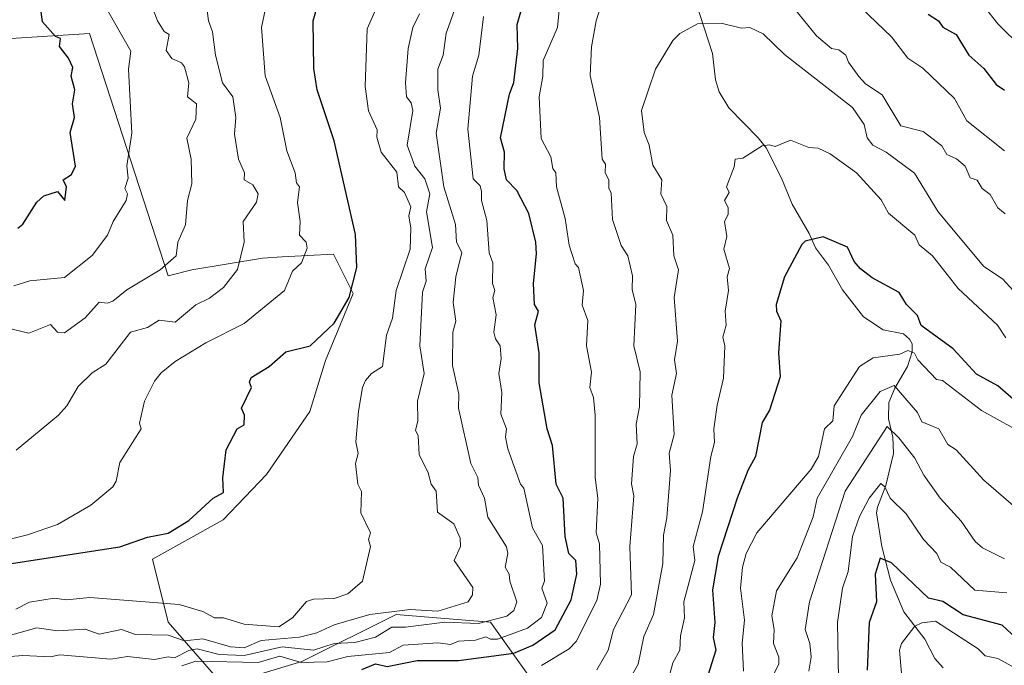
# Model space of a CAD drawing. Units: metres. Extents: x 651387 to 654841, y 4748606 to 4750995.
# Drawn here: x 653986 to 654271, y 4750130 to 4750316 of the extents above; entities that cross this region are included whole.
import ezdxf

# ---------------------------------------------------------------- set-up
doc = ezdxf.new("R2010")
doc.units = ezdxf.units.M
doc.header["$MEASUREMENT"] = 0
for name, color, linetype, lineweight in [('Arbolado forestal CxS', 92, 'Continuous', 0), ('Corriente natural lineal', 142, 'Continuous', 13), ('Curva de nivel maestra', 30, 'Continuous', 30), ('Curva de nivel normal', 30, 'Continuous', 0)]:
    doc.layers.add(name, color=color, linetype=linetype, lineweight=lineweight)

msp = doc.modelspace()

# ---------------------------------------------------------------- linework, layer by layer
at = {"layer": 'Arbolado forestal CxS', "color": 92, "linetype": 'Continuous', "lineweight": 0}
for points in [[(654144.9335, 4750110.4301, 861.0041), (654122.1797, 4750142.3079, 886.2776), (654105.3389, 4750143.7123, 890.2939), (654094.8731, 4750144.5851, 891.4693), (654067.5675, 4750130.9235, 881.7459), (654044.8129, 4750124.0929, 873.2043), (654028.8845, 4750142.3087, 892.7844), (654024.3339, 4750160.5245, 898.8332), (654044.8137, 4750171.9093, 899.2258), (654057.3347, 4750185.0147, 898.5225), (654069.8529, 4750203.2213, 897.9995), (654074.4051, 4750218.0141, 898.7896), (654082.3703, 4750237.3585, 900.0577), (654076.6815, 4750248.7385, 902.5817), (654061.8339, 4750247.9137, 906.764), (654056.1989, 4750247.6007, 908.7581), (654035.7151, 4750244.1871, 913.6436), (654028.8863, 4750242.4951, 914.876), (654006.1439, 4750312.4881, 923.1072), (653969.7237, 4750310.2125, 928.6292)], [(653969.7237, 4750310.2125, 928.6292), (654006.1439, 4750312.4881, 923.1072), (654028.8863, 4750242.4951, 914.876), (654035.7151, 4750244.1871, 913.6436), (654056.1989, 4750247.6007, 908.7581), (654061.8339, 4750247.9137, 906.764), (654076.6815, 4750248.7385, 902.5817), (654082.3703, 4750237.3585, 900.0577), (654074.4051, 4750218.0141, 898.7896), (654069.8529, 4750203.2213, 897.9995), (654057.3347, 4750185.0147, 898.5225), (654044.8137, 4750171.9093, 899.2258), (654024.3339, 4750160.5245, 898.8332), (654028.8845, 4750142.3087, 892.7844), (654044.8129, 4750124.0929, 873.2043), (654067.5675, 4750130.9235, 881.7459), (654094.8731, 4750144.5851, 891.4693), (654105.3389, 4750143.7123, 890.2939), (654122.1797, 4750142.3079, 886.2776), (654144.9335, 4750110.4301, 861.0041)], [(654144.9335, 4750110.4301, 861.0041), (654122.1797, 4750142.3079, 886.2776), (654105.3389, 4750143.7123, 890.2939), (654094.8731, 4750144.5851, 891.4693), (654067.5675, 4750130.9235, 881.7459), (654044.8129, 4750124.0929, 873.2043), (654028.8845, 4750142.3087, 892.7844), (654024.3339, 4750160.5245, 898.8332), (654044.8137, 4750171.9093, 899.2258), (654057.3347, 4750185.0147, 898.5225), (654069.8529, 4750203.2213, 897.9995), (654074.4051, 4750218.0141, 898.7896), (654082.3703, 4750237.3585, 900.0577), (654076.6815, 4750248.7385, 902.5817), (654061.8339, 4750247.9137, 906.764), (654056.1989, 4750247.6007, 908.7581), (654035.7151, 4750244.1871, 913.6436), (654028.8863, 4750242.4951, 914.876), (654006.1439, 4750312.4881, 923.1072), (653969.7237, 4750310.2125, 928.6292)], [(654144.9335, 4750110.4301, 861.0041), (654122.1797, 4750142.3079, 886.2776), (654105.3389, 4750143.7123, 890.2939), (654094.8731, 4750144.5851, 891.4693), (654067.5675, 4750130.9235, 881.7459), (654044.8129, 4750124.0929, 873.2043), (654028.8845, 4750142.3087, 892.7844), (654024.3339, 4750160.5245, 898.8332), (654044.8137, 4750171.9093, 899.2258), (654057.3347, 4750185.0147, 898.5225), (654069.8529, 4750203.2213, 897.9995), (654074.4051, 4750218.0141, 898.7896), (654082.3703, 4750237.3585, 900.0577), (654076.6815, 4750248.7385, 902.5817), (654061.8339, 4750247.9137, 906.764), (654056.1989, 4750247.6007, 908.7581), (654035.7151, 4750244.1871, 913.6436), (654028.8863, 4750242.4951, 914.876), (654006.1439, 4750312.4881, 923.1072), (653969.7237, 4750310.2125, 928.6292)]]:
    msp.add_polyline3d(points, dxfattribs=at)
at = {"layer": 'Corriente natural lineal', "color": 142, "linetype": 'Continuous', "lineweight": 13}
msp.add_polyline3d([(654181.6448, 4750321.2671, 861.5201), (654186.349, 4750306.7303, 859.0006), (654187.2109, 4750299.0873, 857.7534), (654188.2622, 4750295.6372, 857.2208), (654191.0809, 4750291.0335, 856.5599), (654199.62, 4750282.314, 855.4223), (654201.8882, 4750279.4823, 855.1974), (654206.3252, 4750270.7205, 854.3266), (654209.4111, 4750263.1703, 853.0045), (654214.2889, 4750254.705, 850.9211), (654216.1363, 4750250.5265, 850.2854), (654219.9388, 4750245.497, 849.3847), (654224.0088, 4750238.4427, 848.0933), (654230.0871, 4750230.6239, 846.8864), (654235.7191, 4750226.8497, 846.5296), (654241.6124, 4750225.6765, 847.3308), (654243.3618, 4750224.1433, 847.4716), (654244.0847, 4750222.8096, 847.4373), (654244.0907, 4750220.4413, 846.3121), (654242.7762, 4750216.2227, 844.0781), (654239.0914, 4750209.986, 841.1655), (654237.4021, 4750205.8428, 839.0125), (654237.2522, 4750201.1174, 836.9799), (654238.5725, 4750195.8384, 835.547), (654238.7422, 4750191.0926, 834.1809), (654236.5145, 4750181.8516, 830.903), (654234.0751, 4750175.6139, 829.3996), (654233.779, 4750173.9881, 829.0796), (654235.3191, 4750164.1664, 826.8289), (654237.8964, 4750154.4332, 824.7145), (654241.6911, 4750145.2845, 822.7114), (654247.8015, 4750137.4326, 819.0039), (654250.6623, 4750131.8034, 817.2689), (654253.0904, 4750129.1551, 816.1962)], dxfattribs=at)
at = {"layer": 'Curva de nivel maestra', "color": 30, "linetype": 'Continuous', "lineweight": 30, "flags": 128}
for points, elevation in [([(653982.89, 4750159.1601), (654014.89, 4750164.1101), (654022.89, 4750166.8701), (654028.89, 4750168.0901), (654034.89, 4750171.6901), (654041.9, 4750178.2001), (654044.89, 4750179.8601), (654044.72, 4750184.0301), (654045.63, 4750192.2001), (654048.82, 4750198.2001), (654050.89, 4750199.4201), (654051.01, 4750202.2001), (654050.14, 4750204.2001), (654053.01, 4750210.2001), (654052.44, 4750211.7501), (654052.89, 4750213.0401), (654058.14, 4750216.2001), (654062.89, 4750220.4701), (654069.94, 4750222.2001), (654076.89, 4750228.7801), (654081.26, 4750236.2001), (654083.52, 4750244.8301), (654083.09, 4750254.4001), (654076.89, 4750281.4701), (654071.95, 4750296.2001), (654071.07, 4750302.3801), (654070.84, 4750316.2001), (654076.35, 4750335.6601)], 900), ([(653985.36, 4750256.2001), (653986.89, 4750257.4001), (653990.89, 4750263.7301), (653992.89, 4750265.5401), (653996.89, 4750266.8701), (653998.98, 4750264.2001), (653999.52, 4750268.2001), (653998.52, 4750270.2001), (654000.89, 4750271.7101), (654002.04, 4750274.2001), (654000.55, 4750283.8601), (654001.82, 4750288.2001), (654001.19, 4750292.2001), (654001.85, 4750296.2001), (654000.83, 4750300.2001), (654001.32, 4750302.6301), (654000.05, 4750305.3601), (653997.42, 4750308.7301), (653997.75, 4750311.0601), (653996.28, 4750311.5901), (653992.55, 4750315.8601), (653991.93, 4750320.2001)], 925), ([(654084.89, 4750128.6701), (654088.89, 4750130.2601), (654092.21, 4750129.5201), (654100.89, 4750131.2901), (654112.89, 4750131.2201), (654128.89, 4750133.3601), (654134.4, 4750135.7101), (654140.89, 4750140.1201), (654145.51, 4750148.8201), (654147.15, 4750156.2001), (654146.83, 4750160.1401), (654144.78, 4750162.2001), (654143.79, 4750167.1001), (654143.15, 4750178.2001), (654141.17, 4750182.2001), (654140.07, 4750193.3801), (654138.57, 4750198.2001), (654136.19, 4750211.5001), (654136.22, 4750220.2001), (654134.98, 4750228.2901), (654136, 4750232.2001), (654134.87, 4750234.2001), (654134.6, 4750240.2001), (654135.48, 4750248.7901), (654135.23, 4750252.2001), (654133.2, 4750260.5101), (654129.79, 4750267.1001), (654126.77, 4750270.2001), (654126.12, 4750273.4301), (654126.18, 4750278.2001), (654124.99, 4750282.3001), (654127.61, 4750294.9201), (654128.89, 4750298.3701), (654130.06, 4750308.2001), (654129.82, 4750315.1301), (654130.89, 4750318.7201)], 875), ([(654248.74, 4750318.0501), (654251.77, 4750316.2001), (654253.03, 4750314.3401), (654256.89, 4750312.2001), (654260.48, 4750306.2001), (654264.89, 4750302.3501), (654268.48, 4750297.7901), (654270.82, 4750296.1301)], 875), ([(654275.56, 4750204.8701), (654268.89, 4750210.6801), (654262.73, 4750214.0401), (654256, 4750221.3101), (654246.78, 4750228.0901), (654245.64, 4750230.9501), (654242.49, 4750234.2001), (654240.36, 4750237.6701), (654232.58, 4750241.8901), (654229.2, 4750244.5101), (654227.33, 4750246.6401), (654225.45, 4750250.7601), (654218.41, 4750253.7201), (654213.18, 4750252.4901), (654212.22, 4750251.5301), (654207.18, 4750242.2001), (654204.78, 4750234.2001), (654204.84, 4750232.2001), (654206.11, 4750229.4201), (654205.48, 4750220.2001), (654205.92, 4750213.2301), (654202.89, 4750203.6401), (654200.73, 4750200.0401), (654198.85, 4750190.2001), (654196.58, 4750186.2001), (654193.46, 4750178.2001), (654187.98, 4750161.2901), (654186.36, 4750151.6701), (654187.01, 4750142.2001), (654186.57, 4750137.8801), (654187.31, 4750134.2001), (654181.66, 4750116.2001)], 850), ([(654274.3, 4750137.6101), (654270.16, 4750141.4701), (654258.89, 4750144.4101), (654252.99, 4750148.3001), (654248.89, 4750149.2401), (654238.18, 4750159.4901), (654234.89, 4750160.8501), (654233.38, 4750156.2001), (654233.85, 4750148.2001), (654231.74, 4750142.2001), (654231.13, 4750128.4401)], 825)]:
    msp.add_lwpolyline(points, dxfattribs=dict(at, elevation=elevation))
at = {"layer": 'Curva de nivel normal', "color": 30, "linetype": 'Continuous', "lineweight": 0, "flags": 128}
for points, elevation in [([(653980.89, 4750132.2), (653986.89, 4750132.71), (653994.89, 4750132.31), (653997.55, 4750132.86), (654012.29, 4750131.6), (654017.09, 4750132.4), (654024.89, 4750131.5), (654028.89, 4750132.33), (654030.74, 4750132.05), (654034.89, 4750134.1), (654037.27, 4750134.58), (654043.69, 4750133), (654050.89, 4750132.69), (654061.89, 4750135.2), (654070.98, 4750134.29), (654076.89, 4750136.16), (654082.89, 4750136.49), (654088.89, 4750138.04), (654093.62, 4750140.93), (654097.54, 4750140.85), (654108.89, 4750142.35), (654118.68, 4750141.99), (654126.89, 4750144.09), (654128.89, 4750145.7), (654129.76, 4750148.2), (654127.7, 4750154.2), (654127.57, 4750156.2), (654126.42, 4750158.2), (654127.14, 4750162.2), (654126.8, 4750164.11), (654121.4, 4750172.71), (654120.42, 4750178.2), (654118.65, 4750181.96), (654118.52, 4750184.2), (654116.42, 4750188.2), (654112.93, 4750204.24), (654112.94, 4750208.25), (654111.19, 4750216.5), (654111.21, 4750226.2), (654112.07, 4750229.38), (654111.39, 4750234.7), (654112.09, 4750242.2), (654113.86, 4750249.17), (654112.28, 4750252.2), (654111.99, 4750257.3), (654108.66, 4750268.2), (654106.38, 4750283.69), (654107.65, 4750290.96), (654106.87, 4750296.2), (654106.87, 4750302.18), (654108.46, 4750306.2), (654109.32, 4750312.63), (654118.61, 4750338.2)], 885), ([(653978.89, 4750165.31), (653988.23, 4750167.54), (653996.89, 4750170.57), (654006.5, 4750176.2), (654012.89, 4750181.41), (654013.82, 4750183.13), (654014.89, 4750188.52), (654021.04, 4750198.2), (654020.58, 4750199.89), (654022.07, 4750206.2), (654024.89, 4750211.98), (654026.89, 4750214.4), (654030.89, 4750217.72), (654039.74, 4750223.05), (654050.89, 4750228.66), (654062.53, 4750238.2), (654064.89, 4750243.81), (654067.42, 4750246.2), (654069.13, 4750250.44), (654068.86, 4750252.2), (654066.85, 4750254.2), (654067.12, 4750258.2), (654066.32, 4750263.63), (654066.89, 4750268.2), (654066.03, 4750269.34), (654065.65, 4750272.2), (654063.25, 4750278.56), (654061.31, 4750288.2), (654056.92, 4750300.23), (654055.89, 4750314.2), (654059.86, 4750333.17)], 905), ([(653984.25, 4750239.56), (653988.89, 4750240.97), (653998.89, 4750241.93), (654006.89, 4750248.31), (654011.34, 4750254.2), (654013, 4750258.2), (654016.73, 4750264.2), (654017.17, 4750266.2), (654016.37, 4750267.68), (654017.33, 4750270.64), (654016.93, 4750274.24), (654018.35, 4750283.66), (654017.38, 4750302.2), (654018.09, 4750307.4), (654002.84, 4750334.15)], 920), ([(653984.89, 4750192.04), (653997.2, 4750202.2), (653999.55, 4750204.86), (654002.89, 4750210.45), (654006.89, 4750214.37), (654010.89, 4750216.93), (654018.02, 4750226.2), (654022.89, 4750227.54), (654026.3, 4750229.61), (654030.89, 4750229.1), (654036.89, 4750234.03), (654040.89, 4750236.01), (654044.89, 4750239.12), (654048.93, 4750244.24), (654050.85, 4750252.2), (654050.61, 4750258.2), (654054.41, 4750263.72), (654054.95, 4750266.2), (654053.4, 4750268.71), (654050.86, 4750270.2), (654050.97, 4750272.2), (654049.28, 4750276.2), (654048.1, 4750283.41), (654048.5, 4750288.2), (654047.59, 4750294.2), (654044.64, 4750298.2), (654042.57, 4750306.2), (654041.68, 4750312.99), (654040.54, 4750316.2), (654039.03, 4750328.2)], 910), ([(654152.89, 4750128.54), (654156.2, 4750134.2), (654157.76, 4750140.2), (654162.89, 4750150.2), (654162.45, 4750164.2), (654163.57, 4750178.88), (654162.98, 4750182.29), (654163.55, 4750190.2), (654164.55, 4750193.86), (654164.3, 4750199.61), (654165.26, 4750204.57), (654165.42, 4750214.73), (654163.6, 4750222.2), (654164.17, 4750234.2), (654163.17, 4750238.48), (654163.18, 4750242.49), (654161.86, 4750248.2), (654159.95, 4750251.26), (654157.42, 4750258.73), (654157.09, 4750266.4), (654156.42, 4750267.73), (654156.41, 4750270.2), (654155.31, 4750272.2), (654155.44, 4750274.75), (654154.45, 4750276.2), (654153.7, 4750288.2), (654151.02, 4750300.33), (654151.35, 4750308.66), (654152.73, 4750316.2), (654156.48, 4750328.2)], 865), ([(654022.26, 4750325.57), (654025.85, 4750316.2), (654027.73, 4750313.04), (654029.15, 4750312.2), (654028.32, 4750307.63), (654029.96, 4750305.27), (654032.74, 4750304.05), (654033.59, 4750302.9), (654034.84, 4750298.2), (654034.44, 4750294.2), (654037.05, 4750292.2), (654036.89, 4750287.74), (654034.31, 4750282.2), (654035.58, 4750276.2), (654035.69, 4750269), (654034.52, 4750264.2), (654033.9, 4750257.21), (654031.68, 4750252.2), (654031.17, 4750248.2), (654026.57, 4750244.2), (654016.89, 4750238.41), (654012.89, 4750235.17), (654011.25, 4750234.56), (654008.89, 4750234.81), (654004.89, 4750230.27), (653998.89, 4750226.02), (653996.85, 4750226.16), (653994.89, 4750228.36), (653988.58, 4750225.89), (653982.1, 4750227.41)], 915), ([(654224.93, 4750324.24), (654238.2, 4750311.51), (654242.89, 4750305.38), (654247.17, 4750302.48), (654256.41, 4750293.72), (654259.94, 4750287.25), (654270.89, 4750278.55)], 870), ([(653984.78, 4750146.09), (653988.79, 4750148.1), (653995.92, 4750149.23), (653999.49, 4750148.8), (654006.19, 4750149.5), (654032.09, 4750147.4), (654038.89, 4750145.43), (654042.32, 4750143.63), (654044.89, 4750143.6), (654050.89, 4750141.8), (654060.89, 4750140.94), (654064.89, 4750143.57), (654068.89, 4750148.33), (654070.89, 4750148.96), (654076.89, 4750149.22), (654080.89, 4750150.54), (654085.14, 4750154.2), (654087.42, 4750164.2), (654086.89, 4750166.2), (654087.45, 4750168.2), (654084.6, 4750173.91), (654084.82, 4750180.13), (654083.79, 4750182.2), (654083.04, 4750188.2), (654083.83, 4750191.14), (654083.17, 4750194.48), (654084, 4750203.31), (654085.1, 4750210.2), (654086, 4750212.2), (654087.69, 4750214.2), (654090.93, 4750216.2), (654092.01, 4750225.32), (654093.8, 4750230.2), (654094.89, 4750238.2), (654098.86, 4750250.2), (654099.07, 4750256.2), (654098.48, 4750259.79), (654099.05, 4750262.36), (654097.26, 4750266.57), (654095.56, 4750268.2), (654095.08, 4750272.39), (654090.5, 4750278.2), (654089.26, 4750282.57), (654089.37, 4750284.68), (654086.84, 4750290.15), (654085.87, 4750297.18), (654086.51, 4750313.82), (654090.09, 4750322.2)], 895), ([(654136.89, 4750129.85), (654144.89, 4750134.64), (654146.89, 4750136.73), (654152.89, 4750148.59), (654154.01, 4750153.32), (654153.65, 4750164.96), (654152.68, 4750168.2), (654153.24, 4750178.2), (654152.46, 4750184.2), (654152.45, 4750202.2), (654151.96, 4750207.27), (654150.87, 4750210.18), (654151.32, 4750214.63), (654149.94, 4750222.2), (654150.27, 4750229.58), (654148.65, 4750233.96), (654149, 4750238.2), (654147.58, 4750244.89), (654146.61, 4750245.92), (654144.89, 4750251.32), (654143.75, 4750259.06), (654141.26, 4750268.2), (654141.06, 4750272.2), (654140.17, 4750273.48), (654139.56, 4750276.87), (654136.8, 4750282.11), (654136.2, 4750294.2), (654137.3, 4750300.2), (654137.39, 4750304.7), (654141.5, 4750314.2), (654142.09, 4750320.2)], 870), ([(654210.21, 4750319.52), (654216.48, 4750311.79), (654220.84, 4750308.15), (654222.89, 4750307.75), (654224.92, 4750306.23), (654225.67, 4750304.2), (654228.72, 4750300.03), (654230.66, 4750297.97), (654235.44, 4750294.75), (654240.89, 4750285.83), (654247.27, 4750284.2), (654252.74, 4750280.05), (654254.2, 4750277.51), (654256.95, 4750276.26), (654259.44, 4750274.2), (654260.89, 4750270.77), (654262.89, 4750270.06), (654264.43, 4750267.74), (654266.65, 4750265.96), (654268.89, 4750262.13), (654271.03, 4750260.34)], 865), ([(654265, 4750320.31), (654268.89, 4750315.28), (654276.12, 4750308.2)], 880), ([(653972.89, 4750135.67), (653990.89, 4750140.68), (653996.89, 4750139.83), (654004.89, 4750140.31), (654008.89, 4750138.89), (654015.38, 4750140.2), (654019.42, 4750138.73), (654028.89, 4750138.57), (654033.63, 4750136.94), (654038.89, 4750137.51), (654046.89, 4750135.21), (654050.89, 4750134.91), (654055.77, 4750137.08), (654066.89, 4750138.03), (654071.94, 4750139.25), (654076.89, 4750141.56), (654087.26, 4750144.57), (654098.89, 4750146.03), (654106.89, 4750145.51), (654115.64, 4750148.2), (654116.89, 4750150.2), (654117.07, 4750152.38), (654111.64, 4750160.2), (654113.42, 4750164.2), (654113.33, 4750166.64), (654111.49, 4750170.8), (654106.78, 4750174.09), (654106.38, 4750180.2), (654105, 4750182.2), (654104.15, 4750185.46), (654101.48, 4750190.79), (654101.2, 4750196.2), (654100.48, 4750197.79), (654101.15, 4750200.46), (654100.99, 4750206.2), (654102.95, 4750214.2), (654101.69, 4750222.2), (654102.45, 4750237.76), (654103.56, 4750240.87), (654103.2, 4750244.51), (654105.36, 4750250.67), (654103.67, 4750260.98), (654104.57, 4750266.2), (654103.16, 4750270.47), (654100.26, 4750274.2), (654098.03, 4750280.2), (654099.7, 4750290.2), (654099.17, 4750292.48), (654097.81, 4750294.2), (654097.52, 4750298.2), (654098.34, 4750308.2), (654099.64, 4750314.2), (654101.65, 4750318.2)], 890), ([(654032.89, 4750129.74), (654036.89, 4750131.04), (654054.89, 4750130.69), (654061.23, 4750132.54), (654067.37, 4750130.68), (654074.89, 4750130.88), (654080.89, 4750132.43), (654092.89, 4750133.56), (654096.89, 4750135.64), (654106.89, 4750136.38), (654110.53, 4750135.84), (654112.89, 4750136.81), (654117.82, 4750137.13), (654120.76, 4750138.07), (654122.1, 4750137.41), (654124.15, 4750137.46), (654132.89, 4750140.61), (654136.89, 4750143.72), (654138.52, 4750147.83), (654137.02, 4750152.2), (654137.72, 4750154.2), (654137.21, 4750164.52), (654134.33, 4750169.64), (654131.76, 4750181.07), (654130.86, 4750182.2), (654127.16, 4750192.47), (654126.49, 4750195.8), (654126.81, 4750198.2), (654125.13, 4750202.44), (654125.43, 4750208.74), (654124.55, 4750214.2), (654125.23, 4750218.54), (654124.94, 4750222.2), (654123.57, 4750224.2), (654123.15, 4750226.2), (654123.82, 4750231.13), (654122.85, 4750236.2), (654123.35, 4750238.2), (654122.73, 4750240.2), (654122.78, 4750246.2), (654121.75, 4750249.06), (654121.11, 4750258.42), (654119.53, 4750264.2), (654119.54, 4750266.85), (654119.13, 4750268.44), (654117.15, 4750270.46), (654115.58, 4750284.89), (654116.96, 4750300.2), (654118.8, 4750306.2), (654120.09, 4750317.4)], 880), ([(654161.51, 4750124.2), (654164.91, 4750130.2), (654166.48, 4750138.2), (654169.28, 4750144.59), (654171.96, 4750159.27), (654172.19, 4750167.5), (654173.2, 4750172.51), (654174.23, 4750186.2), (654173.85, 4750191.16), (654175.24, 4750196.55), (654174.6, 4750207.91), (654175.92, 4750214.2), (654175.42, 4750218.2), (654176.24, 4750223.55), (654175.26, 4750236.2), (654176.51, 4750244.2), (654175.19, 4750248.2), (654174.86, 4750254.2), (654173.09, 4750258.4), (654173.16, 4750262.47), (654171.43, 4750266.2), (654171.68, 4750270.2), (654169.13, 4750274.44), (654168.08, 4750280.2), (654166.58, 4750283.89), (654165.82, 4750290.2), (654169.86, 4750302.2), (654174.89, 4750310.48), (654176.89, 4750312.46), (654182.01, 4750315.32), (654188.89, 4750315.45), (654194.75, 4750314.06), (654197.19, 4750314.2), (654201.05, 4750312.36), (654207.15, 4750306.46), (654226.89, 4750291.14), (654230.21, 4750286.2), (654231.08, 4750282.39), (654232.73, 4750280.2), (654236.57, 4750278.2), (654244.85, 4750272.16), (654251.65, 4750260.96), (654264.89, 4750245.14), (654270.24, 4750241.55), (654279.86, 4750231.17)], 860), ([(654172.89, 4750122.97), (654174.89, 4750130.6), (654176.92, 4750134.23), (654177.08, 4750138.39), (654178.27, 4750143.58), (654178.12, 4750148.2), (654181.3, 4750160.2), (654180.73, 4750164.2), (654183.46, 4750174.2), (654185.84, 4750190.2), (654186.97, 4750194.28), (654186.78, 4750198.2), (654187.75, 4750205.06), (654189.59, 4750212.9), (654189.91, 4750222.2), (654189.38, 4750224.69), (654190.3, 4750228.2), (654190.02, 4750232.2), (654191, 4750238.2), (654190.57, 4750242.2), (654191.27, 4750244.58), (654189.6, 4750250.2), (654190.55, 4750253.86), (654189.83, 4750258.2), (654190.89, 4750260.2), (654190.89, 4750262.2), (654189.88, 4750264.2), (654191.23, 4750266.54), (654190.42, 4750268.2), (654192.66, 4750273.97), (654192.89, 4750276.2), (654195.17, 4750276.48), (654200.73, 4750280.04), (654202.89, 4750280.36), (654204.52, 4750279.83), (654208.89, 4750281.71), (654214.21, 4750279.52), (654216.89, 4750279.38), (654220.42, 4750277.73), (654227.98, 4750272.2), (654235.15, 4750264.46), (654237.29, 4750260.6), (654244.89, 4750254.2), (654246.11, 4750251.42), (654250.01, 4750248.2), (654257.45, 4750238.76), (654268.84, 4750228.15), (654271.25, 4750224.56)], 855), ([(654195.38, 4750128.2), (654194.93, 4750136.24), (654195.61, 4750142.92), (654194.49, 4750152.2), (654195.02, 4750158.2), (654196.06, 4750162.2), (654199.22, 4750168.2), (654214.89, 4750186.55), (654217.02, 4750190.2), (654218.75, 4750198.2), (654221.18, 4750200.49), (654221.55, 4750204.86), (654228.87, 4750216.2), (654232.89, 4750218.77), (654240.52, 4750219.83), (654242.89, 4750220.83), (654244.83, 4750220.14), (654245.74, 4750218.2), (654251.21, 4750212.52), (654252.91, 4750212.22), (654264.22, 4750203.53), (654273.22, 4750198.53)], 845), ([(654276.24, 4750173.55), (654264.89, 4750183.34), (654256.85, 4750192.16), (654254.42, 4750193.73), (654251.88, 4750198.2), (654246.92, 4750200.23), (654245.68, 4750202.99), (654238.89, 4750210.78), (654234.89, 4750209.04), (654229.39, 4750202.2), (654226.89, 4750196.02), (654216.63, 4750178.2), (654215.49, 4750172.8), (654210.89, 4750160.98), (654204.89, 4750151.38), (654203.5, 4750144.2), (654204.19, 4750140.2), (654204.05, 4750136.2), (654205.55, 4750132.2), (654205.53, 4750130.2), (654204.07, 4750127.38)], 840), ([(654270.89, 4750160.6), (654264.51, 4750163.82), (654262.35, 4750165.66), (654258.26, 4750171.57), (654252.27, 4750178.2), (654247.53, 4750184.84), (654244.89, 4750189.71), (654240.31, 4750195.62), (654236.89, 4750198.91), (654224.76, 4750180.2), (654214.46, 4750148.2), (654213.16, 4750140.2), (654214.49, 4750136.2), (654214.94, 4750132.25), (654214.26, 4750128.2)], 835), ([(654222.8, 4750126.11), (654222.51, 4750142.2), (654223.96, 4750152.2), (654225.63, 4750156.94), (654226.89, 4750167.13), (654228.89, 4750172.89), (654231.67, 4750178.2), (654235.08, 4750182.39), (654236.18, 4750181.49), (654237.77, 4750178.2), (654242.36, 4750173.67), (654247.44, 4750166.2), (654251.27, 4750162.2), (654252.4, 4750159.71), (654255.2, 4750158.2), (654262.29, 4750151.6), (654271.49, 4750150.8)], 830), ([(654241.16, 4750126.47), (654240.49, 4750134.2), (654241, 4750136.2), (654244.89, 4750141.14), (654246.89, 4750142.17), (654250.89, 4750142.66), (654263.27, 4750134.58), (654265.27, 4750132.58), (654268.89, 4750131.84), (654274.89, 4750128.54)], 820)]:
    msp.add_lwpolyline(points, dxfattribs=dict(at, elevation=elevation))

doc.saveas('drawing.dxf')
